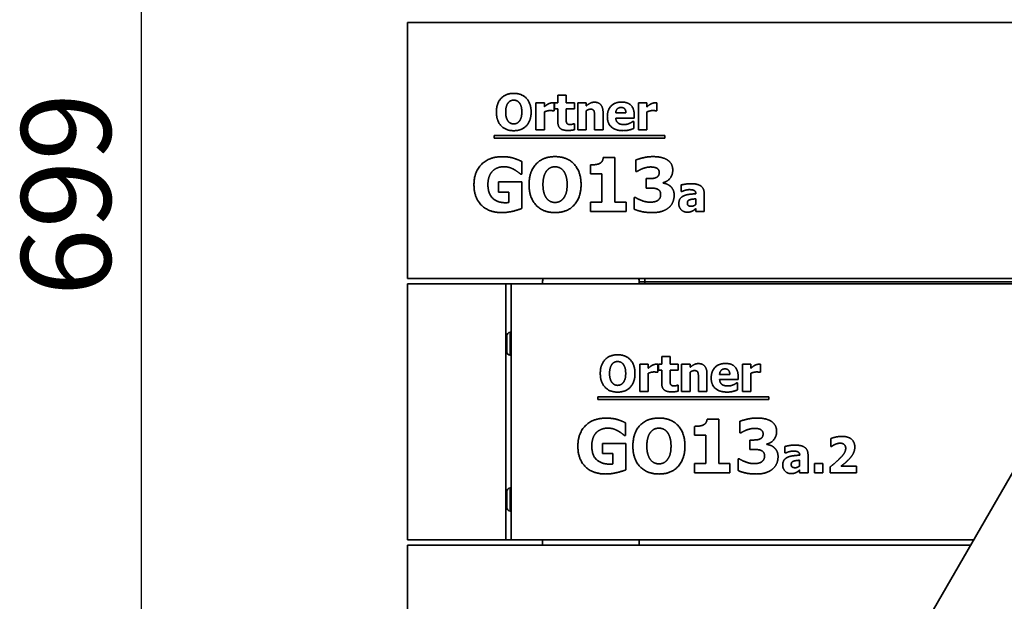
# Model space of a CAD drawing. Units: millimetres. Extents: x 400 to 5840, y 100 to 4100.
# Drawn here: x 2399 to 2949, y 2755 to 3080 of the extents above; entities that cross this region are included whole.
import ezdxf

# ---------------------------------------------------------------- set-up
doc = ezdxf.new("R2010")
doc.units = ezdxf.units.MM
doc.header["$LTSCALE"] = 20
for name, color, linetype, lineweight in [('Bemaßungen(DIN)', 7, 'Continuous', 25), ('Sichtbare Kanten(DIN)', 7, 'Continuous', 35), ('Sichtbare tangentiale Kanten(DIN)', 7, 'Continuous', 35)]:
    doc.layers.add(name, color=color, linetype=linetype, lineweight=lineweight)
doc.styles.add('Aktuell-BSI', font='arial.ttf')
doc.dimstyles.new('STANDARD-DIN-Ortner', dxfattribs={"dimscale": 20, "dimtxt": 2.5, "dimasz": 2.5, "dimexe": 3.175, "dimexo": 0, "dimgap": 0.8, "dimtad": 1, "dimdec": 1, "dimrnd": 1e-08, "dimtxsty": 'Aktuell-BSI', "dimcen": 0.09, "dimdle": 10, "dimclrd": 7, "dimclre": 7, "dimclrt": 7, "dimadec": 0, "dimazin": 2, "dimtfac": 4, "dimtmove": 0, "dimatfit": 3, "dimfxl": 1, "dimtolj": 1, "dimtzin": 0, "dimlwd": 25, "dimlwe": 25, "dimarcsym": 0})

# ---------------------------------------------------------------- blocks, each defined once
blk = doc.blocks.new('*D15')
at = {"layer": 'Bemaßungen(DIN)', "color": 7, "linetype": 'Continuous', "lineweight": 25, "transparency": 16777216}
for p, q in [((2667.09, 3330.25), (2403.59, 3330.25)), ((2467.09, 2681.25), (2467.09, 3280.25)), ((2630.09, 2631.25), (2403.59, 2631.25))]:
    blk.add_line(p, q, dxfattribs=at)
at = {"layer": 'Bemaßungen(DIN)', "color": 7, "linetype": 'Continuous', "transparency": 16777216}
for points in [[(2458.76, 3280.25), (2475.42, 3280.25), (2467.09, 3330.25)], [(2458.76, 2681.25), (2475.42, 2681.25), (2467.09, 2631.25)]]:
    blk.add_solid(points, dxfattribs=at)
at = {"layer": 'Defpoints', "color": 0, "linetype": 'Continuous', "transparency": 16777216}
for p in [(2467.09, 3330.25), (2667.09, 3330.25), (2630.09, 2631.25)]:
    blk.add_point(p, dxfattribs=at)
at = {"layer": 'Bemaßungen(DIN)', "color": 7, "linetype": 'Continuous', "lineweight": 25, "transparency": 16777216, "insert": (2400.03, 2925.32), "char_height": 50, "attachment_point": 1, "rotation": 90, "style": 'Aktuell-BSI'}
blk.add_mtext('\\A1;699', dxfattribs=at)

msp = doc.modelspace()

# ---------------------------------------------------------------- linework, layer by layer
at = {"layer": 'Sichtbare Kanten(DIN)'}
for p, q in [((2862.77, 2669.78), (3101.77, 3083.74)), ((2615.59, 3078.25), (3098.6, 3078.25)), ((2615.59, 3078.25), (2615.59, 2935.25)), ((2699.58, 3037.57), (2704.28, 3037.57)), ((2699.58, 3033.26), (2699.58, 3037.57)), ((2704.28, 3037.57), (2704.28, 3033.26)), ((2687.37, 3018.17), (2687.37, 3033.26)), ((2687.37, 3033.26), (2692.07, 3033.26)), ((2692.07, 3033.26), (2692.07, 3031.08)), ((2697.5, 3033.26), (2697.5, 3028.8)), ((2697.78, 3033.26), (2699.58, 3033.26)), ((2697.78, 3029.98), (2697.78, 3033.26)), ((2699.58, 3029.98), (2697.78, 3029.98)), ((2699.58, 3022.93), (2699.58, 3029.98)), ((2704.28, 3033.26), (2708.82, 3033.26)), ((2708.82, 3029.98), (2704.28, 3029.98)), ((2704.28, 3029.98), (2704.28, 3024.62)), ((2708.82, 3033.26), (2708.82, 3029.98)), ((2710.73, 3018.17), (2710.73, 3033.26)), ((2710.73, 3033.26), (2715.43, 3033.26)), ((2715.43, 3033.26), (2715.43, 3031.59)), ((2744.67, 3018.17), (2744.67, 3033.26)), ((2744.67, 3033.26), (2749.37, 3033.26)), ((2749.37, 3033.26), (2749.37, 3031.08)), ((2754.8, 3033.26), (2754.8, 3028.8)), ((2692.07, 3028.26), (2692.07, 3018.17)), ((2697.5, 3028.8), (2697.11, 3028.8)), ((2715.43, 3028.85), (2715.43, 3018.17)), ((2720.11, 3018.17), (2720.11, 3025.64)), ((2724.84, 3027.99), (2724.84, 3018.17)), ((2731.91, 3027.65), (2737.62, 3027.65)), ((2742.25, 3024.81), (2731.93, 3024.81)), ((2742.25, 3026.51), (2742.25, 3024.81)), ((2749.37, 3028.26), (2749.37, 3018.17)), ((2754.8, 3028.8), (2754.41, 3028.8)), ((2692.07, 3018.17), (2687.37, 3018.17)), ((2708.41, 3021.6), (2708.82, 3021.6)), ((2708.82, 3021.6), (2708.82, 3018.3)), ((2715.43, 3018.17), (2710.73, 3018.17)), ((2724.84, 3018.17), (2720.11, 3018.17)), ((2741.47, 3022.9), (2741.98, 3022.9)), ((2741.98, 3022.9), (2741.98, 3019.01)), ((2749.37, 3018.17), (2744.67, 3018.17)), ((2664, 3013.53), (2664, 3015.01)), ((2664, 3015.01), (2759.33, 3015.01)), ((2759.33, 3013.53), (2664, 3013.53)), ((2759.33, 3015.01), (2759.33, 3013.53)), ((2724.94, 3002.7), (2731.5, 3002.7)), ((2731.5, 3002.7), (2731.5, 2977.86)), ((2679.45, 3000.56), (2679.45, 2993.51)), ((2717.86, 2993.73), (2717.86, 2998.62)), ((2743.15, 2994.95), (2743.15, 3001.37)), ((2679.45, 2993.51), (2678.77, 2993.51)), ((2724.19, 2993.73), (2717.86, 2993.73)), ((2724.19, 2977.86), (2724.19, 2993.73)), ((2743.78, 2994.95), (2743.15, 2994.95)), ((2748.84, 2990.96), (2750.03, 2990.96)), ((2748.84, 2985.69), (2748.84, 2990.96)), ((2666.47, 2989.11), (2679.57, 2989.11)), ((2666.47, 2983.5), (2666.47, 2989.11)), ((2679.57, 2989.11), (2679.57, 2974.33)), ((2750.13, 2985.69), (2748.84, 2985.69)), ((2758.37, 2988.77), (2758.37, 2988.48)), ((2768.42, 2983.75), (2768.42, 2987.4)), ((2672.28, 2983.5), (2666.47, 2983.5)), ((2672.28, 2977.59), (2672.28, 2983.5)), ((2742.27, 2980.41), (2743, 2980.41)), ((2742.27, 2973.9), (2742.27, 2980.41)), ((2768.82, 2983.75), (2768.42, 2983.75)), ((2776.6, 2976.57), (2776.6, 2979.7)), ((2776.63, 2982.53), (2776.63, 2982.61)), ((2781.27, 2982.89), (2781.27, 2972.63)), ((2717.86, 2977.86), (2724.19, 2977.86)), ((2717.86, 2972.63), (2717.86, 2977.86)), ((2731.5, 2977.86), (2737.68, 2977.86)), ((2737.68, 2977.86), (2737.68, 2972.63)), ((2776.6, 2972.63), (2776.6, 2974.24)), ((2737.68, 2972.63), (2717.86, 2972.63)), ((2781.27, 2972.63), (2776.6, 2972.63)), ((3016.04, 2935.25), (2615.59, 2935.25)), ((2615.59, 2789.25), (2615.59, 2932.25)), ((2615.59, 2932.25), (2670.59, 2932.25)), ((2670.59, 2932.25), (2673.59, 2932.25)), ((2670.59, 2932.25), (2670.59, 2789.25)), ((2673.59, 2932.25), (3014.3, 2932.25)), ((2673.59, 2789.25), (2673.59, 2932.25)), ((2691.09, 2932.25), (2691.09, 2933.25)), ((2745.09, 2933.25), (2745.09, 2935.25)), ((2745.09, 2933.25), (2745.09, 2932.25)), ((2671.09, 2894.28), (2671.09, 2903.21)), ((2672.92, 2905.21), (2673.59, 2905.27)), ((2672.92, 2892.29), (2673.59, 2892.23)), ((2757.58, 2891.57), (2762.28, 2891.57)), ((2757.58, 2887.26), (2757.58, 2891.57)), ((2762.28, 2891.57), (2762.28, 2887.26)), ((2745.37, 2887.26), (2750.07, 2887.26)), ((2745.37, 2872.17), (2745.37, 2887.26)), ((2750.07, 2887.26), (2750.07, 2885.08)), ((2755.5, 2887.26), (2755.5, 2882.8)), ((2755.78, 2887.26), (2757.58, 2887.26)), ((2755.78, 2883.98), (2755.78, 2887.26)), ((2762.28, 2887.26), (2766.82, 2887.26)), ((2766.82, 2887.26), (2766.82, 2883.98)), ((2768.73, 2872.17), (2768.73, 2887.26)), ((2768.73, 2887.26), (2773.43, 2887.26)), ((2773.43, 2887.26), (2773.43, 2885.59)), ((2802.67, 2872.17), (2802.67, 2887.26)), ((2802.67, 2887.26), (2807.37, 2887.26)), ((2807.37, 2887.26), (2807.37, 2885.08)), ((2812.8, 2887.26), (2812.8, 2882.8)), ((2750.07, 2882.26), (2750.07, 2872.17)), ((2755.5, 2882.8), (2755.11, 2882.8)), ((2757.58, 2883.98), (2755.78, 2883.98)), ((2757.58, 2876.93), (2757.58, 2883.98)), ((2766.82, 2883.98), (2762.28, 2883.98)), ((2762.28, 2883.98), (2762.28, 2878.62)), ((2773.43, 2882.85), (2773.43, 2872.17)), ((2782.84, 2881.99), (2782.84, 2872.17)), ((2789.91, 2881.65), (2795.62, 2881.65)), ((2807.37, 2882.26), (2807.37, 2872.17)), ((2812.8, 2882.8), (2812.41, 2882.8)), ((2766.41, 2875.6), (2766.82, 2875.6)), ((2766.82, 2875.6), (2766.82, 2872.3)), ((2778.11, 2872.17), (2778.11, 2879.64)), ((2800.25, 2878.81), (2789.93, 2878.81)), ((2799.47, 2876.9), (2799.98, 2876.9)), ((2799.98, 2876.9), (2799.98, 2873.01)), ((2800.25, 2880.51), (2800.25, 2878.81)), ((2750.07, 2872.17), (2745.37, 2872.17)), ((2773.43, 2872.17), (2768.73, 2872.17)), ((2782.84, 2872.17), (2778.11, 2872.17)), ((2807.37, 2872.17), (2802.67, 2872.17)), ((2722, 2867.53), (2722, 2869.01)), ((2722, 2869.01), (2817.33, 2869.01)), ((2817.33, 2867.53), (2722, 2867.53)), ((2817.33, 2869.01), (2817.33, 2867.53)), ((2737.45, 2854.56), (2737.45, 2847.51)), ((2782.94, 2856.7), (2789.5, 2856.7)), ((2789.5, 2856.7), (2789.5, 2831.86)), ((2801.15, 2848.95), (2801.15, 2855.37)), ((2775.86, 2847.73), (2775.86, 2852.62)), ((2782.19, 2847.73), (2775.86, 2847.73)), ((2782.19, 2831.86), (2782.19, 2847.73)), ((2801.78, 2848.95), (2801.15, 2848.95)), ((2724.47, 2843.11), (2737.57, 2843.11)), ((2724.47, 2837.5), (2724.47, 2843.11)), ((2737.45, 2847.51), (2736.77, 2847.51)), ((2737.57, 2843.11), (2737.57, 2828.33)), ((2806.84, 2844.96), (2808.03, 2844.96)), ((2806.84, 2839.69), (2806.84, 2844.96)), ((2816.37, 2842.77), (2816.37, 2842.48)), ((2852.06, 2841.41), (2852.06, 2845.77)), ((2730.28, 2837.5), (2724.47, 2837.5)), ((2730.28, 2831.59), (2730.28, 2837.5)), ((2808.13, 2839.69), (2806.84, 2839.69)), ((2826.42, 2837.75), (2826.42, 2841.4)), ((2826.82, 2837.75), (2826.42, 2837.75)), ((2834.63, 2836.53), (2834.63, 2836.61)), ((2839.27, 2836.89), (2839.27, 2826.63)), ((2852.44, 2841.41), (2852.06, 2841.41)), ((2775.86, 2831.86), (2782.19, 2831.86)), ((2775.86, 2826.63), (2775.86, 2831.86)), ((2789.5, 2831.86), (2795.68, 2831.86)), ((2795.68, 2831.86), (2795.68, 2826.63)), ((2800.27, 2834.41), (2801, 2834.41)), ((2800.27, 2827.9), (2800.27, 2834.41)), ((2834.6, 2830.57), (2834.6, 2833.7)), ((2842.87, 2826.63), (2842.87, 2831.91)), ((2842.87, 2831.91), (2847.61, 2831.91)), ((2847.61, 2831.91), (2847.61, 2826.63)), ((2795.68, 2826.63), (2775.86, 2826.63)), ((2834.6, 2826.63), (2834.6, 2828.24)), ((2839.27, 2826.63), (2834.6, 2826.63)), ((2847.61, 2826.63), (2842.87, 2826.63)), ((2851.57, 2826.63), (2851.57, 2829.89)), ((2866.27, 2826.63), (2851.57, 2826.63)), ((2857.79, 2830.41), (2866.27, 2830.41)), ((2866.27, 2830.41), (2866.27, 2826.63)), ((2671.09, 2807.28), (2671.09, 2816.21)), ((2672.92, 2818.21), (2673.59, 2818.27)), ((2672.92, 2805.29), (2673.59, 2805.23)), ((2670.59, 2789.25), (2615.59, 2789.25)), ((2670.59, 2789.25), (2673.59, 2789.25)), ((2673.59, 2789.25), (2931.74, 2789.25)), ((2691.09, 2786.25), (2691.09, 2789.25)), ((2745.09, 2789.25), (2745.09, 2786.25)), ((2615.59, 2786.25), (2930.01, 2786.25)), ((2615.59, 2786.25), (2615.59, 2643.25))]:
    msp.add_line(p, q, dxfattribs=at)
for centre, radius, start, end in [((2697.09, 2933.25), 6, 160.5288, 180), ((2739.09, 2933.25), 6, 0, 19.4712), ((2673.09, 2903.21), 2, 95, 180), ((2673.09, 2894.28), 2, 180, 265), ((2673.09, 2816.21), 2, 95, 180), ((2673.09, 2807.28), 2, 180, 265), ((2688.09, 2788.5), 3, 0, 14.4577)]:
    msp.add_arc(centre, radius, start, end, dxfattribs=at)
for points in [[(2665.3, 3028.17), (2665.3, 3032.98), (2670.45, 3038.59), (2674.97, 3038.59)], [(2674.99, 3034.81), (2674.07, 3034.81), (2672.56, 3034.15), (2671.86, 3033.3)], [(2674.97, 3038.59), (2679.48, 3038.59), (2684.67, 3033.01), (2684.67, 3028.17)], [(2678.12, 3033.27), (2677.49, 3034.1), (2675.87, 3034.81), (2674.99, 3034.81)], [(2671.86, 3033.3), (2671.25, 3032.53), (2670.48, 3029.95), (2670.48, 3028.17)], [(2679.48, 3028.17), (2679.48, 3029.97), (2678.75, 3032.48), (2678.12, 3033.27)], [(2692.07, 3031.08), (2692.4, 3031.38), (2693.53, 3032.28), (2694, 3032.56)], [(2695.2, 3028.99), (2694.47, 3028.99), (2692.83, 3028.56), (2692.07, 3028.26)], [(2694, 3032.56), (2694.52, 3032.87), (2695.88, 3033.3), (2696.48, 3033.3)], [(2697.11, 3028.8), (2696.84, 3028.9), (2695.82, 3028.99), (2695.2, 3028.99)], [(2696.48, 3033.3), (2696.71, 3033.3), (2697.28, 3033.27), (2697.5, 3033.26)], [(2715.43, 3031.59), (2716.58, 3032.56), (2718.77, 3033.66), (2720.1, 3033.66)], [(2717.84, 3029.75), (2717.28, 3029.75), (2716.09, 3029.32), (2715.43, 3028.85)], [(2719.77, 3028.8), (2719.53, 3029.32), (2718.62, 3029.75), (2717.84, 3029.75)], [(2720.1, 3033.66), (2722.4, 3033.66), (2724.84, 3030.74), (2724.84, 3027.99)], [(2727.23, 3025.62), (2727.23, 3029.32), (2731.47, 3033.73), (2735.3, 3033.73)], [(2734.93, 3030.71), (2733.55, 3030.71), (2731.99, 3029.06), (2731.91, 3027.65)], [(2737.62, 3027.65), (2737.58, 3029.14), (2736.27, 3030.71), (2734.93, 3030.71)], [(2735.3, 3033.73), (2738.75, 3033.73), (2742.25, 3029.98), (2742.25, 3026.51)], [(2749.37, 3031.08), (2749.69, 3031.38), (2750.83, 3032.28), (2751.3, 3032.56)], [(2752.49, 3028.99), (2751.77, 3028.99), (2750.13, 3028.56), (2749.37, 3028.26)], [(2751.3, 3032.56), (2751.81, 3032.87), (2753.18, 3033.3), (2753.77, 3033.3)], [(2754.41, 3028.8), (2754.13, 3028.9), (2753.11, 3028.99), (2752.49, 3028.99)], [(2753.77, 3033.3), (2754, 3033.3), (2754.57, 3033.27), (2754.8, 3033.26)], [(2674.97, 3017.74), (2670.45, 3017.74), (2665.3, 3023.37), (2665.3, 3028.17)], [(2670.48, 3028.17), (2670.48, 3026.32), (2671.21, 3023.89), (2671.85, 3023.06)], [(2684.67, 3028.17), (2684.67, 3023.3), (2679.48, 3017.74), (2674.97, 3017.74)], [(2678.13, 3023.09), (2678.78, 3023.97), (2679.48, 3026.29), (2679.48, 3028.17)], [(2704.28, 3024.62), (2704.28, 3023.82), (2704.31, 3022.64), (2704.5, 3022.17)], [(2720.11, 3025.64), (2720.11, 3026.56), (2719.97, 3028.38), (2719.77, 3028.8)], [(2736.06, 3017.76), (2731.78, 3017.76), (2727.23, 3021.85), (2727.23, 3025.62)], [(2731.93, 3024.81), (2731.99, 3023.76), (2732.75, 3022.36), (2733.37, 3021.94)], [(2671.85, 3023.06), (2672.48, 3022.23), (2674.12, 3021.52), (2674.99, 3021.52)], [(2674.99, 3021.52), (2675.88, 3021.52), (2677.54, 3022.28), (2678.13, 3023.09)], [(2705.07, 3017.87), (2702.2, 3017.87), (2699.58, 3020.24), (2699.58, 3022.93)], [(2704.5, 3022.17), (2704.7, 3021.7), (2705.66, 3021.15), (2706.56, 3021.15)], [(2708.82, 3018.3), (2708.05, 3018.1), (2706.34, 3017.87), (2705.07, 3017.87)], [(2706.56, 3021.15), (2706.95, 3021.15), (2708.17, 3021.47), (2708.41, 3021.6)], [(2733.37, 3021.94), (2733.97, 3021.52), (2735.59, 3021.16), (2736.55, 3021.16)], [(2739.61, 3018.2), (2738.85, 3017.99), (2737.23, 3017.76), (2736.06, 3017.76)], [(2736.55, 3021.16), (2737.36, 3021.16), (2738.95, 3021.52), (2739.61, 3021.83)], [(2739.61, 3021.83), (2740.19, 3022.07), (2741.17, 3022.67), (2741.47, 3022.9)], [(2741.98, 3019.01), (2741.39, 3018.78), (2740.45, 3018.39), (2739.61, 3018.2)], [(2652.78, 2987.66), (2652.78, 2994.71), (2661.17, 3003.21), (2668.46, 3003.21)], [(2668.46, 3003.21), (2672.23, 3003.21), (2676.95, 3001.78), (2679.45, 3000.56)], [(2683.51, 2987.63), (2683.51, 2994.85), (2691.24, 3003.26), (2698.03, 3003.26)], [(2698.03, 3003.26), (2704.79, 3003.26), (2712.56, 2994.9), (2712.56, 2987.63)], [(2722.82, 2999.37), (2723.77, 2999.86), (2724.84, 3001.49), (2724.94, 3002.7)], [(2743.15, 3001.37), (2744.7, 3002.02), (2749.96, 3003.26), (2752.7, 3003.26)], [(2752.7, 3003.26), (2755.38, 3003.26), (2759.32, 3002.34), (2760.7, 3001.44)], [(2669.49, 2997.62), (2667.56, 2997.62), (2664.38, 2996.41), (2663.14, 2995.17)], [(2675.22, 2996.04), (2674.1, 2996.7), (2671.14, 2997.62), (2669.49, 2997.62)], [(2678.77, 2993.51), (2678.24, 2993.93), (2676.2, 2995.51), (2675.22, 2996.04)], [(2698.05, 2997.6), (2696.67, 2997.6), (2694.4, 2996.6), (2693.36, 2995.34)], [(2702.74, 2995.29), (2701.79, 2996.53), (2699.36, 2997.6), (2698.05, 2997.6)], [(2717.86, 2998.62), (2719.25, 2998.62), (2722, 2998.98), (2722.82, 2999.37)], [(2746.92, 2996.55), (2746.07, 2996.24), (2744.22, 2995.22), (2743.78, 2994.95)], [(2751.39, 2997.48), (2750.3, 2997.48), (2747.99, 2996.97), (2746.92, 2996.55)], [(2754.74, 2996.87), (2754.02, 2997.23), (2752.07, 2997.48), (2751.39, 2997.48)], [(2756.2, 2994.49), (2756.2, 2995.41), (2755.35, 2996.55), (2754.74, 2996.87)], [(2760.7, 3001.44), (2762.23, 3000.49), (2763.76, 2997.57), (2763.76, 2995.75)], [(2663.14, 2995.17), (2661.95, 2993.95), (2660.56, 2990.23), (2660.56, 2987.78)], [(2693.36, 2995.34), (2692.44, 2994.17), (2691.29, 2990.31), (2691.29, 2987.63)], [(2704.79, 2987.63), (2704.79, 2990.33), (2703.69, 2994.1), (2702.74, 2995.29)], [(2750.03, 2990.96), (2751.39, 2990.96), (2753.7, 2991.2), (2754.5, 2991.57)], [(2754.5, 2991.57), (2755.3, 2991.96), (2756.2, 2993.32), (2756.2, 2994.49)], [(2763.76, 2995.75), (2763.76, 2993.17), (2760.8, 2989.33), (2758.37, 2988.77)], [(2668.25, 2972), (2661.17, 2972), (2652.78, 2980.17), (2652.78, 2987.66)], [(2660.56, 2987.78), (2660.56, 2982.53), (2665.84, 2977.52), (2670.38, 2977.52)], [(2698.03, 2972), (2691.24, 2972), (2683.51, 2980.43), (2683.51, 2987.63)], [(2691.29, 2987.63), (2691.29, 2984.86), (2692.39, 2981.21), (2693.33, 2979.97)], [(2712.56, 2987.63), (2712.56, 2980.34), (2704.79, 2972), (2698.03, 2972)], [(2702.77, 2980.02), (2703.74, 2981.33), (2704.79, 2984.81), (2704.79, 2987.63)], [(2754.84, 2985.27), (2753.87, 2985.61), (2751.17, 2985.69), (2750.13, 2985.69)], [(2756.98, 2982.16), (2756.98, 2983.5), (2755.81, 2984.93), (2754.84, 2985.27)], [(2758.37, 2988.48), (2759.44, 2988.34), (2761.48, 2987.56), (2762.45, 2986.68)], [(2762.45, 2986.68), (2763.35, 2985.9), (2764.54, 2983.43), (2764.54, 2981.72)], [(2768.42, 2987.4), (2769.11, 2987.59), (2772.22, 2988.14), (2773.81, 2988.14)], [(2773.81, 2988.14), (2777.7, 2988.14), (2781.27, 2985.55), (2781.27, 2982.89)], [(2693.33, 2979.97), (2694.28, 2978.73), (2696.74, 2977.66), (2698.05, 2977.66)], [(2698.05, 2977.66), (2699.39, 2977.66), (2701.87, 2978.81), (2702.77, 2980.02)], [(2743, 2980.41), (2744.66, 2979.37), (2749.1, 2977.81), (2750.95, 2977.81)], [(2755.47, 2978.83), (2756.15, 2979.34), (2756.98, 2980.82), (2756.98, 2982.16)], [(2764.54, 2981.72), (2764.54, 2979.51), (2762.91, 2975.89), (2761.33, 2974.62)], [(2767.15, 2976.96), (2767.15, 2978.63), (2768.5, 2980.7), (2769.76, 2981.3)], [(2772.94, 2984.82), (2772.11, 2984.82), (2769.87, 2984.22), (2768.82, 2983.75)], [(2769.76, 2981.3), (2771.04, 2981.92), (2774.59, 2982.4), (2776.63, 2982.53)], [(2776.63, 2982.61), (2776.63, 2983.86), (2774.79, 2984.82), (2772.94, 2984.82)], [(2776.6, 2979.7), (2775.4, 2979.58), (2773.93, 2979.41), (2773.21, 2979.15)], [(2679.57, 2974.33), (2677.61, 2973.53), (2671.31, 2972), (2668.25, 2972)], [(2670.38, 2977.52), (2670.8, 2977.52), (2671.87, 2977.57), (2672.28, 2977.59)], [(2750.95, 2977.81), (2752.05, 2977.81), (2754.6, 2978.2), (2755.47, 2978.83)], [(2761.33, 2974.62), (2759.75, 2973.36), (2755.45, 2972), (2752.36, 2972)], [(2771.8, 2972.23), (2769.79, 2972.23), (2767.15, 2974.92), (2767.15, 2976.96)], [(2773.21, 2979.15), (2772.58, 2978.94), (2771.9, 2978.06), (2771.9, 2977.35)], [(2771.9, 2977.35), (2771.9, 2976.29), (2773.05, 2975.5), (2774.17, 2975.5)], [(2774.17, 2975.5), (2774.79, 2975.5), (2776.08, 2976.07), (2776.6, 2976.57)], [(2776.6, 2974.24), (2776.11, 2973.83), (2775.35, 2973.18), (2774.7, 2972.86)], [(2752.36, 2972), (2748.86, 2972), (2743.85, 2973.17), (2742.27, 2973.9)], [(2774.7, 2972.86), (2774.07, 2972.55), (2772.87, 2972.23), (2771.8, 2972.23)], [(2723.3, 2882.17), (2723.3, 2886.98), (2728.45, 2892.59), (2732.97, 2892.59)], [(2732.97, 2892.59), (2737.48, 2892.59), (2742.67, 2887.01), (2742.67, 2882.17)], [(2729.86, 2887.3), (2729.25, 2886.53), (2728.48, 2883.95), (2728.48, 2882.17)], [(2732.99, 2888.81), (2732.07, 2888.81), (2730.56, 2888.15), (2729.86, 2887.3)], [(2736.12, 2887.27), (2735.49, 2888.1), (2733.87, 2888.81), (2732.99, 2888.81)], [(2737.48, 2882.17), (2737.48, 2883.97), (2736.75, 2886.48), (2736.12, 2887.27)], [(2750.07, 2885.08), (2750.4, 2885.38), (2751.53, 2886.28), (2752, 2886.56)], [(2752, 2886.56), (2752.52, 2886.87), (2753.88, 2887.3), (2754.48, 2887.3)], [(2754.48, 2887.3), (2754.71, 2887.3), (2755.28, 2887.27), (2755.5, 2887.26)], [(2773.43, 2885.59), (2774.58, 2886.56), (2776.77, 2887.66), (2778.1, 2887.66)], [(2778.1, 2887.66), (2780.4, 2887.66), (2782.84, 2884.74), (2782.84, 2881.99)], [(2785.23, 2879.62), (2785.23, 2883.32), (2789.47, 2887.73), (2793.3, 2887.73)], [(2793.3, 2887.73), (2796.75, 2887.73), (2800.25, 2883.98), (2800.25, 2880.51)], [(2807.37, 2885.08), (2807.69, 2885.38), (2808.83, 2886.28), (2809.3, 2886.56)], [(2809.3, 2886.56), (2809.81, 2886.87), (2811.18, 2887.3), (2811.77, 2887.3)], [(2811.77, 2887.3), (2812, 2887.3), (2812.57, 2887.27), (2812.8, 2887.26)], [(2732.97, 2871.74), (2728.45, 2871.74), (2723.3, 2877.37), (2723.3, 2882.17)], [(2728.48, 2882.17), (2728.48, 2880.32), (2729.21, 2877.89), (2729.85, 2877.06)], [(2742.67, 2882.17), (2742.67, 2877.3), (2737.48, 2871.74), (2732.97, 2871.74)], [(2736.13, 2877.09), (2736.78, 2877.97), (2737.48, 2880.29), (2737.48, 2882.17)], [(2753.2, 2882.99), (2752.47, 2882.99), (2750.83, 2882.56), (2750.07, 2882.26)], [(2755.11, 2882.8), (2754.84, 2882.9), (2753.82, 2882.99), (2753.2, 2882.99)], [(2775.84, 2883.75), (2775.28, 2883.75), (2774.09, 2883.32), (2773.43, 2882.85)], [(2777.77, 2882.8), (2777.53, 2883.32), (2776.62, 2883.75), (2775.84, 2883.75)], [(2778.11, 2879.64), (2778.11, 2880.56), (2777.97, 2882.38), (2777.77, 2882.8)], [(2792.93, 2884.71), (2791.55, 2884.71), (2789.99, 2883.06), (2789.91, 2881.65)], [(2795.62, 2881.65), (2795.58, 2883.14), (2794.27, 2884.71), (2792.93, 2884.71)], [(2810.49, 2882.99), (2809.77, 2882.99), (2808.13, 2882.56), (2807.37, 2882.26)], [(2812.41, 2882.8), (2812.13, 2882.9), (2811.11, 2882.99), (2810.49, 2882.99)], [(2729.85, 2877.06), (2730.48, 2876.23), (2732.12, 2875.52), (2732.99, 2875.52)], [(2732.99, 2875.52), (2733.88, 2875.52), (2735.54, 2876.28), (2736.13, 2877.09)], [(2763.07, 2871.87), (2760.2, 2871.87), (2757.58, 2874.24), (2757.58, 2876.93)], [(2762.28, 2878.62), (2762.28, 2877.82), (2762.31, 2876.64), (2762.5, 2876.17)], [(2762.5, 2876.17), (2762.7, 2875.7), (2763.66, 2875.15), (2764.56, 2875.15)], [(2764.56, 2875.15), (2764.95, 2875.15), (2766.17, 2875.47), (2766.41, 2875.6)], [(2794.06, 2871.76), (2789.78, 2871.76), (2785.23, 2875.85), (2785.23, 2879.62)], [(2789.93, 2878.81), (2789.99, 2877.76), (2790.75, 2876.36), (2791.37, 2875.94)], [(2791.37, 2875.94), (2791.97, 2875.52), (2793.59, 2875.16), (2794.55, 2875.16)], [(2794.55, 2875.16), (2795.36, 2875.16), (2796.95, 2875.52), (2797.61, 2875.83)], [(2797.61, 2875.83), (2798.19, 2876.07), (2799.17, 2876.67), (2799.47, 2876.9)], [(2766.82, 2872.3), (2766.05, 2872.1), (2764.34, 2871.87), (2763.07, 2871.87)], [(2797.61, 2872.2), (2796.85, 2871.99), (2795.23, 2871.76), (2794.06, 2871.76)], [(2799.98, 2873.01), (2799.39, 2872.78), (2798.45, 2872.39), (2797.61, 2872.2)], [(2710.78, 2841.66), (2710.78, 2848.71), (2719.17, 2857.21), (2726.46, 2857.21)], [(2726.46, 2857.21), (2730.23, 2857.21), (2734.95, 2855.78), (2737.45, 2854.56)], [(2741.51, 2841.63), (2741.51, 2848.85), (2749.24, 2857.26), (2756.03, 2857.26)], [(2756.03, 2857.26), (2762.79, 2857.26), (2770.56, 2848.9), (2770.56, 2841.63)], [(2775.86, 2852.62), (2777.25, 2852.62), (2780, 2852.98), (2780.82, 2853.37)], [(2780.82, 2853.37), (2781.77, 2853.86), (2782.84, 2855.49), (2782.94, 2856.7)], [(2801.15, 2855.37), (2802.7, 2856.02), (2807.96, 2857.26), (2810.7, 2857.26)], [(2810.7, 2857.26), (2813.38, 2857.26), (2817.32, 2856.34), (2818.7, 2855.44)], [(2818.7, 2855.44), (2820.23, 2854.49), (2821.76, 2851.57), (2821.76, 2849.75)], [(2721.14, 2849.17), (2719.95, 2847.95), (2718.56, 2844.23), (2718.56, 2841.78)], [(2727.49, 2851.62), (2725.56, 2851.62), (2722.38, 2850.41), (2721.14, 2849.17)], [(2733.22, 2850.04), (2732.1, 2850.7), (2729.14, 2851.62), (2727.49, 2851.62)], [(2736.77, 2847.51), (2736.24, 2847.93), (2734.2, 2849.51), (2733.22, 2850.04)], [(2751.36, 2849.34), (2750.44, 2848.17), (2749.29, 2844.31), (2749.29, 2841.63)], [(2756.05, 2851.6), (2754.67, 2851.6), (2752.4, 2850.6), (2751.36, 2849.34)], [(2760.74, 2849.29), (2759.79, 2850.53), (2757.36, 2851.6), (2756.05, 2851.6)], [(2762.79, 2841.63), (2762.79, 2844.33), (2761.69, 2848.1), (2760.74, 2849.29)], [(2804.92, 2850.55), (2804.07, 2850.24), (2802.22, 2849.22), (2801.78, 2848.95)], [(2809.39, 2851.48), (2808.3, 2851.48), (2805.99, 2850.97), (2804.92, 2850.55)], [(2812.74, 2850.87), (2812.02, 2851.23), (2810.07, 2851.48), (2809.39, 2851.48)], [(2812.5, 2845.57), (2813.3, 2845.96), (2814.2, 2847.32), (2814.2, 2848.49)], [(2814.2, 2848.49), (2814.2, 2849.41), (2813.35, 2850.55), (2812.74, 2850.87)], [(2821.76, 2849.75), (2821.76, 2847.17), (2818.8, 2843.33), (2816.37, 2842.77)], [(2808.03, 2844.96), (2809.39, 2844.96), (2811.7, 2845.2), (2812.5, 2845.57)], [(2816.37, 2842.48), (2817.44, 2842.34), (2819.48, 2841.56), (2820.45, 2840.68)], [(2826.42, 2841.4), (2827.11, 2841.59), (2830.22, 2842.14), (2831.81, 2842.14)], [(2831.81, 2842.14), (2835.7, 2842.14), (2839.27, 2839.55), (2839.27, 2836.89)], [(2852.06, 2845.77), (2852.9, 2846.18), (2856.5, 2847.02), (2858.17, 2847.02)], [(2854.34, 2842.53), (2853.66, 2842.22), (2852.69, 2841.57), (2852.44, 2841.41)], [(2857.16, 2843.2), (2856.4, 2843.2), (2855.04, 2842.82), (2854.34, 2842.53)], [(2860.32, 2840.31), (2860.32, 2841.7), (2858.65, 2843.2), (2857.16, 2843.2)], [(2858.17, 2847.02), (2861.73, 2847.02), (2865.39, 2843.84), (2865.39, 2840.97)], [(2726.25, 2826), (2719.17, 2826), (2710.78, 2834.17), (2710.78, 2841.66)], [(2718.56, 2841.78), (2718.56, 2836.53), (2723.84, 2831.52), (2728.38, 2831.52)], [(2756.03, 2826), (2749.24, 2826), (2741.51, 2834.43), (2741.51, 2841.63)], [(2749.29, 2841.63), (2749.29, 2838.86), (2750.39, 2835.21), (2751.33, 2833.97)], [(2770.56, 2841.63), (2770.56, 2834.34), (2762.79, 2826), (2756.03, 2826)], [(2760.77, 2834.02), (2761.74, 2835.33), (2762.79, 2838.81), (2762.79, 2841.63)], [(2812.84, 2839.27), (2811.87, 2839.61), (2809.17, 2839.69), (2808.13, 2839.69)], [(2814.98, 2836.16), (2814.98, 2837.5), (2813.81, 2838.93), (2812.84, 2839.27)], [(2820.45, 2840.68), (2821.35, 2839.9), (2822.54, 2837.43), (2822.54, 2835.72)], [(2830.94, 2838.82), (2830.11, 2838.82), (2827.87, 2838.22), (2826.82, 2837.75)], [(2834.63, 2836.61), (2834.63, 2837.86), (2832.79, 2838.82), (2830.94, 2838.82)], [(2857.53, 2835.19), (2859.01, 2836.73), (2860.32, 2839.08), (2860.32, 2840.31)], [(2865.39, 2840.97), (2865.39, 2839.21), (2863.73, 2835.8), (2861.8, 2833.86)], [(2728.38, 2831.52), (2728.8, 2831.52), (2729.87, 2831.57), (2730.28, 2831.59)], [(2751.33, 2833.97), (2752.28, 2832.73), (2754.74, 2831.66), (2756.05, 2831.66)], [(2756.05, 2831.66), (2757.39, 2831.66), (2759.87, 2832.81), (2760.77, 2834.02)], [(2801, 2834.41), (2802.66, 2833.37), (2807.1, 2831.81), (2808.95, 2831.81)], [(2808.95, 2831.81), (2810.05, 2831.81), (2812.6, 2832.2), (2813.47, 2832.83)], [(2813.47, 2832.83), (2814.15, 2833.34), (2814.98, 2834.82), (2814.98, 2836.16)], [(2822.54, 2835.72), (2822.54, 2833.51), (2820.91, 2829.89), (2819.33, 2828.62)], [(2825.15, 2830.96), (2825.15, 2832.63), (2826.5, 2834.7), (2827.76, 2835.3)], [(2827.76, 2835.3), (2829.04, 2835.92), (2832.59, 2836.4), (2834.63, 2836.53)], [(2831.21, 2833.15), (2830.58, 2832.94), (2829.9, 2832.06), (2829.9, 2831.35)], [(2829.9, 2831.35), (2829.9, 2830.29), (2831.05, 2829.5), (2832.17, 2829.5)], [(2834.6, 2833.7), (2833.4, 2833.58), (2831.93, 2833.41), (2831.21, 2833.15)], [(2851.57, 2829.89), (2853.43, 2831.38), (2856.42, 2834.01), (2857.53, 2835.19)], [(2861.8, 2833.86), (2860.58, 2832.66), (2858.3, 2830.8), (2857.79, 2830.41)], [(2737.57, 2828.33), (2735.61, 2827.53), (2729.31, 2826), (2726.25, 2826)], [(2810.36, 2826), (2806.86, 2826), (2801.85, 2827.17), (2800.27, 2827.9)], [(2819.33, 2828.62), (2817.75, 2827.36), (2813.45, 2826), (2810.36, 2826)], [(2829.8, 2826.23), (2827.79, 2826.23), (2825.15, 2828.92), (2825.15, 2830.96)], [(2832.7, 2826.86), (2832.07, 2826.55), (2830.87, 2826.23), (2829.8, 2826.23)], [(2832.17, 2829.5), (2832.79, 2829.5), (2834.08, 2830.07), (2834.6, 2830.57)], [(2834.6, 2828.24), (2834.11, 2827.83), (2833.35, 2827.18), (2832.7, 2826.86)]]:
    msp.add_open_spline(points, degree=2, dxfattribs=at)
at = {"layer": 'Sichtbare tangentiale Kanten(DIN)'}
for p, q in [((2745.09, 2933.25), (2748.09, 2933.25)), ((2748.09, 2935.25), (2748.09, 2933.25)), ((2748.09, 2933.25), (3014.88, 2933.25)), ((2748.09, 2932.25), (2748.09, 2933.25)), ((2672.92, 2905.21), (2672.92, 2892.29)), ((2672.92, 2818.21), (2672.92, 2805.29))]:
    msp.add_line(p, q, dxfattribs=at)

# ---------------------------------------------------------------- dimensions: what is measured, and where the dimension line sits
at = {"layer": 'Bemaßungen(DIN)', "color": 7, "linetype": 'Continuous', "lineweight": 25}
dim = msp.add_linear_dim(base=(2467.09, 3330.25), p1=(2630.09, 2631.25), p2=(2667.09, 3330.25), angle=90, dimstyle='STANDARD-DIN-Ortner', override={"dimdec": 1, "dimtp": 0, "dimtm": 0, "dimtdec": 2, "dimtofl": 0, "dimatfit": 1}, dxfattribs=at)
dim.commit()
dim.dimension.update_dxf_attribs({"geometry": '*D15', "text_midpoint": (2467.09, 2980.75), "dimtype": 160})

doc.saveas('drawing.dxf')
